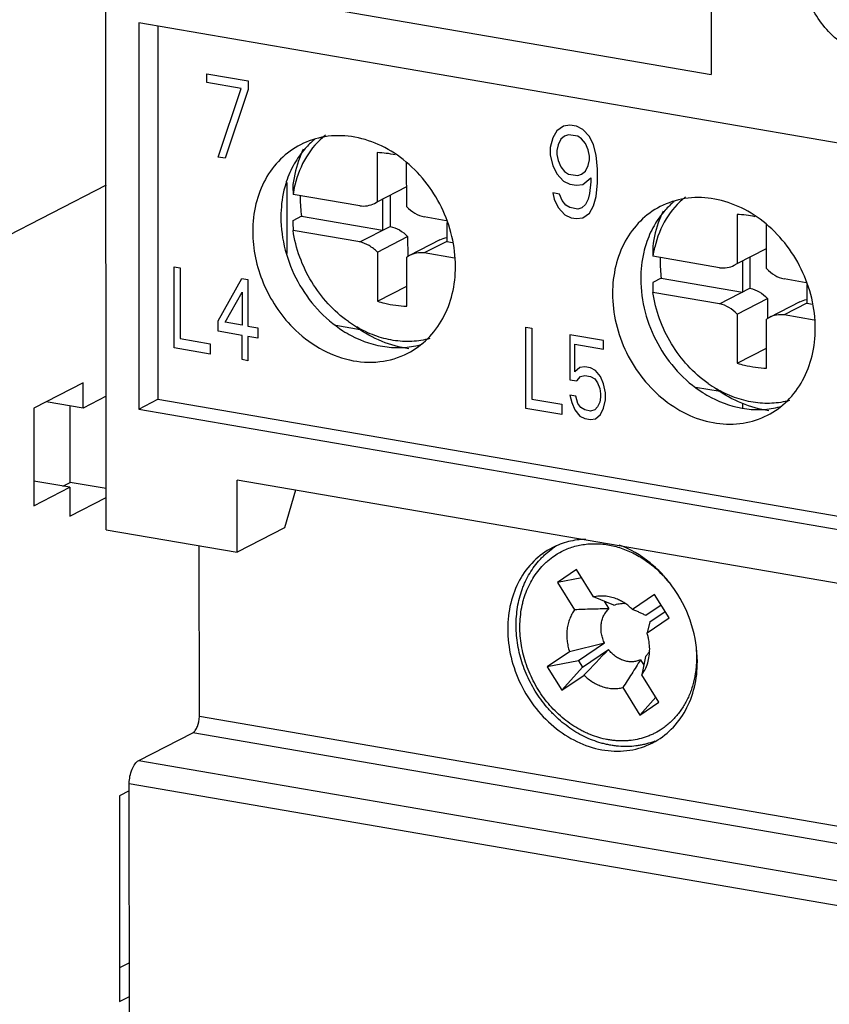
# Model space of a CAD drawing. Units: inches. Extents: x 0 to 22, y 0 to 17.
# Drawn here: x 12.4 to 13.2, y 14.3 to 15.3 of the extents above; entities that cross this region are included whole.
import ezdxf

# ---------------------------------------------------------------- set-up
doc = ezdxf.new("R2010")
doc.units = ezdxf.units.IN
doc.header["$LTSCALE"] = 1.21
doc.header["$MEASUREMENT"] = 0
doc.layers.get('0').update_dxf_attribs({"linetype": 'CONTINUOUS'})
doc.layers.add('AXIS_PART', color=7, linetype='CONTINUOUS')
doc.layers.add('DATUM_CURVE', color=7, linetype='CONTINUOUS')

msp = doc.modelspace()

# ---------------------------------------------------------------- linework, layer by layer
at = {"color": 7, "linetype": 'CONTINUOUS'}
for p, q in [((13.0803, 15.4548), (13.0805, 15.2556)), ((12.4674, 15.3611), (13.0805, 15.2556)), ((12.4507, 14.7814), (12.4503, 15.3452)), ((12.4844, 15.3093), (12.4847, 14.9071)), ((13.6425, 15.1101), (12.4844, 15.3093)), ((12.5042, 15.3059), (12.5044, 14.9173)), ((12.4505, 15.1402), (12.2981, 15.0618)), ((12.6386, 15.1429), (12.6386, 15.0692)), ((12.6539, 15.1078), (12.645, 15.1032)), ((13.0286, 15.0434), (13.0197, 15.0388)), ((12.6895, 14.9945), (12.7151, 14.9901)), ((12.4265, 14.9343), (12.3752, 14.9079)), ((12.4265, 14.908), (12.4265, 14.9343)), ((13.0642, 14.93), (13.0897, 14.9257)), ((12.4265, 14.908), (12.3882, 14.9146)), ((12.4506, 14.9204), (12.4265, 14.908)), ((12.4847, 14.9071), (12.5044, 14.9173)), ((12.5044, 14.9173), (13.6428, 14.7215)), ((12.3752, 14.9079), (12.3753, 14.8064)), ((12.413, 14.8308), (12.413, 14.9103)), ((12.4847, 14.9071), (13.6428, 14.7079)), ((13.1132, 14.9129), (13.1132, 14.908)), ((12.587, 14.758), (12.5869, 14.8332)), ((13.5406, 14.6691), (12.5869, 14.8332)), ((12.4128, 14.8257), (12.3752, 14.8321)), ((12.3753, 14.8064), (12.4128, 14.8257)), ((12.4055, 14.8269), (12.413, 14.8308)), ((12.4128, 14.8257), (12.4128, 14.7956)), ((12.4507, 14.8243), (12.413, 14.8308)), ((12.6477, 14.8227), (12.6363, 14.7834)), ((12.4128, 14.7956), (12.4507, 14.8151)), ((12.4507, 14.7814), (12.587, 14.758)), ((12.6363, 14.7834), (12.587, 14.758)), ((12.5476, 14.5869), (12.5475, 14.7648)), ((12.9404, 14.74), (12.9206, 14.7267)), ((12.9457, 14.7313), (12.9206, 14.7267)), ((12.958, 14.7115), (12.9404, 14.74)), ((12.9206, 14.7267), (12.9383, 14.6981)), ((12.9792, 14.7028), (12.958, 14.7115)), ((13.0215, 14.7141), (12.9985, 14.6986)), ((13.0367, 14.6897), (13.0215, 14.7141)), ((12.9691, 14.707), (12.9739, 14.6992)), ((13.0285, 14.703), (13.0125, 14.6922)), ((13.0137, 14.6742), (13.0367, 14.6897)), ((13.0165, 14.6856), (13.0325, 14.6964)), ((13.0165, 14.6856), (13.0137, 14.6742)), ((12.9695, 14.6633), (12.9329, 14.6545)), ((12.9695, 14.6633), (12.9424, 14.645)), ((12.9329, 14.6545), (12.9099, 14.6389)), ((12.9465, 14.6385), (12.9736, 14.6567)), ((13.0121, 14.6497), (13.0083, 14.6305)), ((12.9424, 14.645), (12.9099, 14.6389)), ((12.9099, 14.6389), (12.925, 14.6145)), ((12.9465, 14.6385), (12.925, 14.6145)), ((12.9424, 14.645), (12.9465, 14.6385)), ((13.0068, 14.6462), (13.0104, 14.6404)), ((12.925, 14.6145), (12.9481, 14.63)), ((13.026, 14.602), (13.0083, 14.6305)), ((12.9885, 14.6171), (13.0062, 14.5886)), ((13.0228, 14.6072), (13.0062, 14.5886)), ((13.0062, 14.5886), (13.026, 14.602)), ((13.7738, 14.376), (12.5476, 14.5869)), ((12.4844, 14.5413), (12.5407, 14.5702)), ((13.7669, 14.3593), (12.5407, 14.5702)), ((12.4844, 14.5413), (13.7107, 14.3303)), ((12.475, 13.8672), (12.4746, 14.5174)), ((12.4746, 14.5174), (13.7008, 14.3065)), ((12.4746, 14.5097), (12.4643, 14.5044)), ((12.4643, 14.5044), (12.4645, 14.2902)), ((12.4747, 14.3305), (12.4644, 14.3253)), ((12.4645, 14.2902), (12.4747, 14.2955))]:
    msp.add_line(p, q, dxfattribs=at)
for centre, radius, start, end in [((14.8488, 15.1608), 2.2039, 180.5206, 180.7853), ((12.7566, 15.1136), 0.1128, 166.3457, 171.3072), ((12.7971, 15.1269), 0.1445, 179.0348, 180.0373), ((12.8017, 15.127), 0.1491, 180.0561, 187.3795), ((14.8488, 15.1233), 2.2039, 180.5206, 180.7853), ((15.2235, 15.0964), 2.2039, 180.5206, 180.7853), ((13.1312, 15.0491), 0.1128, 166.3457, 171.3072), ((13.1718, 15.0625), 0.1445, 179.0348, 180.0373), ((13.1764, 15.0625), 0.1491, 180.0561, 187.3795), ((15.2235, 15.0588), 2.2039, 180.5206, 180.7853), ((12.7748, 15.1004), 0.125, 234.7923, 239.5017), ((13.1495, 15.0359), 0.125, 234.7923, 239.5017), ((12.962, 14.6961), 0.0807, 123.9604, 125.0286), ((12.962, 14.6961), 0.0807, 122.5411, 123.9603), ((12.9425, 14.65), 0.1215, 39.1537, 48.7197), ((17.7992, 10.0259), 6.6882, 136.17985, 136.49631), ((12.9926, 14.6366), 0.0807, 289.4235, 291.5913)]:
    msp.add_arc(centre, radius, start, end, dxfattribs=at)
for points, knots in [([(12.6789, 15.1924), (12.671, 15.186), (12.6572, 15.1701), (12.6495, 15.1505), (12.647, 15.1402)], [0, 0, 0, 0, 0.487356, 1, 1, 1, 1]), ([(12.6557, 15.1777), (12.6544, 15.1748), (12.6494, 15.163), (12.6462, 15.1504), (12.645, 15.1408)], [0, 0, 0, 0, 0.245614, 1, 1, 1, 1]), ([(13.0536, 15.1279), (13.0457, 15.1216), (13.0319, 15.1056), (13.0242, 15.0861), (13.0217, 15.0758)], [0, 0, 0, 0, 0.487356, 1, 1, 1, 1]), ([(13.0304, 15.1132), (13.0291, 15.1104), (13.024, 15.0986), (13.0209, 15.086), (13.0196, 15.0764)], [0, 0, 0, 0, 0.245614, 1, 1, 1, 1]), ([(12.7027, 14.9982), (12.6874, 15.009), (12.6612, 15.0378), (12.6479, 15.0743), (12.6451, 15.0931)], [0, 0, 0, 0, 0.496765, 1, 1, 1, 1]), ([(13.0774, 14.9337), (13.0621, 14.9445), (13.0359, 14.9733), (13.0225, 15.0098), (13.0198, 15.0286)], [0, 0, 0, 0, 0.496765, 1, 1, 1, 1]), ([(12.7658, 14.9698), (12.7562, 14.9712), (12.7369, 14.9766), (12.7194, 14.9864), (12.7111, 14.9923)], [0, 0, 0, 0, 0.488784, 1, 1, 1, 1]), ([(12.7876, 14.9806), (12.7815, 14.9789), (12.7688, 14.9769), (12.7492, 14.978), (12.7297, 14.9832), (12.7173, 14.9891), (12.7114, 14.9926)], [0, 0, 0, 0, 0.238601, 0.483687, 0.737232, 1, 1, 1, 1]), ([(13.1405, 14.9053), (13.1309, 14.9067), (13.1115, 14.9122), (13.094, 14.922), (13.0857, 14.9279)], [0, 0, 0, 0, 0.488784, 1, 1, 1, 1]), ([(13.1622, 14.9161), (13.1562, 14.9144), (13.1435, 14.9124), (13.1239, 14.9136), (13.1044, 14.9187), (13.092, 14.9247), (13.086, 14.9282)], [0, 0, 0, 0, 0.238601, 0.483687, 0.737232, 1, 1, 1, 1]), ([(13.0194, 14.5605), (13.0166, 14.5595), (13.0124, 14.5583), (13.0066, 14.5571), (13.0007, 14.5562), (12.9932, 14.5556), (12.9856, 14.5559), (12.9796, 14.5565), (12.975, 14.5573), (12.9705, 14.5582), (12.9644, 14.5598), (12.9569, 14.5623), (12.9481, 14.5661), (12.9396, 14.5708), (12.9313, 14.5763), (12.9235, 14.5825), (12.9173, 14.5882), (12.9127, 14.5931), (12.9082, 14.5982), (12.9029, 14.6049), (12.8972, 14.6135), (12.8904, 14.6255), (12.8837, 14.6413), (12.8795, 14.6579), (12.8778, 14.6714), (12.8773, 14.6813), (12.8776, 14.6912), (12.8788, 14.7009), (12.8807, 14.7103), (12.8831, 14.7179), (12.8853, 14.7237), (12.8878, 14.7293), (12.8914, 14.7361), (12.8965, 14.7437), (12.9012, 14.7495), (12.9054, 14.7537), (12.9097, 14.7577), (12.9132, 14.7605), (12.9156, 14.7622)], [0, 0, 0, 0, 0.028675, 0.043084, 0.057547, 0.086664, 0.116106, 0.130971, 0.145936, 0.161005, 0.176182, 0.206864, 0.237998, 0.269582, 0.301595, 0.334003, 0.366762, 0.383258, 0.39982, 0.4331, 0.466535, 0.50005, 0.566953, 0.633236, 0.665995, 0.698405, 0.730419, 0.762004, 0.79314, 0.823823, 0.839001, 0.854071, 0.883893, 0.913336, 0.942454, 0.956918, 0.971328, 1, 1, 1, 1]), ([(12.9173, 14.7545), (12.9192, 14.7557), (12.923, 14.758), (12.929, 14.761), (12.9353, 14.7634), (12.9419, 14.7652), (12.9486, 14.7664), (12.9554, 14.767), (12.9623, 14.767), (12.9694, 14.7664), (12.9764, 14.7653), (12.9834, 14.7635), (12.9903, 14.7611), (12.9972, 14.7582), (13.0039, 14.7548), (13.0104, 14.7508), (13.0167, 14.7463), (13.0208, 14.743), (13.0227, 14.7413)], [0, 0, 0, 0, 0.05864, 0.117275, 0.176013, 0.23501, 0.294428, 0.3544, 0.415041, 0.476448, 0.538703, 0.60186, 0.66595, 0.730983, 0.796947, 0.863809, 0.931516, 1, 1, 1, 1]), ([(13.0293, 14.5741), (13.0269, 14.5725), (13.0232, 14.5703), (13.018, 14.5679), (13.0126, 14.5657), (13.0057, 14.5636), (12.9985, 14.5623), (12.9927, 14.5617), (12.9882, 14.5616), (12.9838, 14.5617), (12.9793, 14.562), (12.9748, 14.5626), (12.9687, 14.5637), (12.9612, 14.5657), (12.9538, 14.5684), (12.948, 14.5711), (12.9422, 14.5741), (12.9352, 14.5784), (12.9272, 14.5843), (12.9196, 14.591), (12.9125, 14.5985), (12.906, 14.6065), (12.9002, 14.6151), (12.8951, 14.6242), (12.8907, 14.6336), (12.8871, 14.6434), (12.8843, 14.6534), (12.8824, 14.6634), (12.8814, 14.6735), (12.8812, 14.6835), (12.882, 14.6933), (12.8833, 14.7013), (12.8848, 14.7075), (12.8866, 14.7135), (12.8894, 14.7207), (12.8935, 14.7288), (12.8984, 14.7364), (12.9031, 14.7421), (12.9072, 14.7463), (12.9115, 14.7502), (12.9149, 14.7529), (12.9173, 14.7545)], [0, 0, 0, 0, 0.028212, 0.042325, 0.056451, 0.084795, 0.113385, 0.127812, 0.142339, 0.156977, 0.171734, 0.186619, 0.201639, 0.232091, 0.263123, 0.278862, 0.294744, 0.326915, 0.359604, 0.392751, 0.426283, 0.460113, 0.494148, 0.528286, 0.562423, 0.596455, 0.630282, 0.663807, 0.696947, 0.729626, 0.761788, 0.79339, 0.808979, 0.824421, 0.854862, 0.884748, 0.914123, 0.943058, 0.957397, 0.971663, 1, 1, 1, 1]), ([(12.9817, 14.7096), (12.9797, 14.7103), (12.9768, 14.7112), (12.9727, 14.712), (12.9697, 14.7124), (12.9667, 14.7125), (12.9638, 14.7124), (12.9609, 14.7121), (12.959, 14.7117), (12.958, 14.7115)], [0, 0, 0, 0, 0.259061, 0.386101, 0.511531, 0.635494, 0.758153, 0.879622, 1, 1, 1, 1]), ([(12.9985, 14.6986), (12.9972, 14.6998), (12.9947, 14.7021), (12.9905, 14.7051), (12.9862, 14.7076), (12.9832, 14.709), (12.9817, 14.7096)], [0, 0, 0, 0, 0.256227, 0.508788, 0.756798, 1, 1, 1, 1]), ([(12.9792, 14.7028), (12.9801, 14.7032), (12.9819, 14.7039), (12.9848, 14.7046), (12.9877, 14.7049), (12.9897, 14.7049), (12.9907, 14.7048)], [0, 0, 0, 0, 0.246051, 0.494122, 0.745066, 1, 1, 1, 1]), ([(12.9383, 14.6981), (12.9372, 14.6967), (12.9358, 14.6945), (12.9342, 14.6913), (12.9328, 14.6879), (12.9314, 14.6835), (12.9304, 14.6779), (12.93, 14.6721), (12.9303, 14.6662), (12.9313, 14.6603), (12.9323, 14.6564), (12.9329, 14.6545)], [0, 0, 0, 0, 0.115765, 0.174676, 0.234254, 0.355437, 0.479496, 0.606309, 0.735606, 0.867059, 1, 1, 1, 1]), ([(12.9739, 14.6992), (12.9709, 14.6992), (12.965, 14.699), (12.9561, 14.6988), (12.9472, 14.6985), (12.9412, 14.6983), (12.9383, 14.6981)], [0, 0, 0, 0, 0.250665, 0.500795, 0.75054, 1, 1, 1, 1]), ([(12.9695, 14.6633), (12.9692, 14.6641), (12.9685, 14.6656), (12.9676, 14.6681), (12.9668, 14.6706), (12.9663, 14.6731), (12.9659, 14.6756), (12.9657, 14.6789), (12.9659, 14.6822), (12.9664, 14.6854), (12.9669, 14.6877), (12.9677, 14.69), (12.9686, 14.6921), (12.9697, 14.6941), (12.971, 14.6959), (12.9724, 14.6977), (12.9734, 14.6987), (12.9739, 14.6992)], [0, 0, 0, 0, 0.067269, 0.134441, 0.201288, 0.267633, 0.33337, 0.398406, 0.525934, 0.588374, 0.64985, 0.710349, 0.769896, 0.828556, 0.886417, 0.943546, 1, 1, 1, 1]), ([(13.0125, 14.6922), (13.0113, 14.6928), (13.0091, 14.6939), (13.0056, 14.6955), (13.002, 14.697), (12.9997, 14.6981), (12.9985, 14.6986)], [0, 0, 0, 0, 0.245641, 0.494753, 0.746413, 1, 1, 1, 1]), ([(13.015, 14.6448), (13.0156, 14.6471), (13.0164, 14.6519), (13.0166, 14.6593), (13.0158, 14.6655), (13.0148, 14.6705), (13.014, 14.6729), (13.0137, 14.6742)], [0, 0, 0, 0, 0.241078, 0.488788, 0.74225, 0.870772, 1, 1, 1, 1]), ([(13.0068, 14.6462), (13.0062, 14.6458), (13.0049, 14.6453), (13.0028, 14.6447), (13.0006, 14.6442), (12.9984, 14.644), (12.9962, 14.644), (12.9932, 14.6443), (12.9894, 14.6452), (12.9857, 14.6467), (12.9829, 14.6483), (12.9809, 14.6496), (12.9789, 14.6512), (12.977, 14.6529), (12.9752, 14.6547), (12.9741, 14.6561), (12.9736, 14.6567)], [0, 0, 0, 0, 0.057179, 0.114674, 0.172583, 0.231029, 0.290162, 0.350112, 0.47268, 0.599201, 0.663973, 0.729665, 0.796225, 0.863578, 0.931574, 1, 1, 1, 1]), ([(13.0165, 14.6551), (13.0159, 14.6541), (13.0146, 14.6522), (13.013, 14.6505), (13.0121, 14.6497)], [0, 0, 0, 0, 0.504829, 1, 1, 1, 1]), ([(13.0649, 14.6569), (13.0651, 14.6548), (13.0653, 14.6505), (13.0652, 14.6442), (13.0648, 14.638), (13.0638, 14.6298), (13.062, 14.6219), (13.0596, 14.6142), (13.0574, 14.6087), (13.055, 14.6034), (13.0521, 14.5984), (13.049, 14.5936), (13.0456, 14.5891), (13.0419, 14.5848), (13.038, 14.5809), (13.0337, 14.5773), (13.0308, 14.5752), (13.0293, 14.5741)], [0, 0, 0, 0, 0.067658, 0.134676, 0.201009, 0.26662, 0.395525, 0.458862, 0.521444, 0.583293, 0.644443, 0.704936, 0.76483, 0.824203, 0.883143, 0.941724, 1, 1, 1, 1]), ([(13.0068, 14.6462), (13.0054, 14.6437), (13.0024, 14.6388), (12.9978, 14.6316), (12.9932, 14.6243), (12.9901, 14.6195), (12.9885, 14.6171)], [0, 0, 0, 0, 0.250506, 0.500603, 0.750409, 1, 1, 1, 1]), ([(13.0083, 14.6305), (13.0099, 14.6326), (13.0126, 14.6372), (13.0143, 14.6422), (13.015, 14.6448)], [0, 0, 0, 0, 0.491589, 1, 1, 1, 1]), ([(12.9481, 14.63), (12.9495, 14.6286), (12.9525, 14.6261), (12.9573, 14.6227), (12.9615, 14.6205), (12.965, 14.619), (12.9685, 14.6178), (12.9729, 14.6167), (12.9773, 14.6161), (12.9809, 14.6161), (12.9843, 14.6163), (12.9869, 14.6167), (12.9885, 14.6171)], [0, 0, 0, 0, 0.134305, 0.2663, 0.395482, 0.459008, 0.521797, 0.645106, 0.765626, 0.825003, 0.883845, 1, 1, 1, 1]), ([(12.5407, 14.5702), (12.5418, 14.5707), (12.5437, 14.5727), (12.5466, 14.5783), (12.5476, 14.5834), (12.5476, 14.5869)], [0, 0, 0, 0, 0.189858, 0.435613, 1, 1, 1, 1]), ([(12.4746, 14.5174), (12.4746, 14.5224), (12.476, 14.5297), (12.4801, 14.5376), (12.4829, 14.5405), (12.4844, 14.5413)], [0, 0, 0, 0, 0.564387, 0.810142, 1, 1, 1, 1])]:
    msp.add_open_spline(points, degree=3, knots=knots, dxfattribs=at)
at = {"layer": 'AXIS_PART', "color": 7, "linetype": 'CONTINUOUS'}
for p, q in [((12.7328, 15.1742), (12.7328, 15.123)), ((12.7635, 15.1177), (12.7634, 15.1636)), ((12.7146, 15.1187), (12.6451, 15.1306)), ((12.7328, 15.123), (12.7635, 15.1388)), ((12.7299, 15.1213), (12.7328, 15.123)), ((12.7383, 15.1256), (12.7383, 15.0933)), ((12.7462, 15.1296), (12.7462, 15.0973)), ((13.1075, 15.1097), (13.1075, 15.0586)), ((12.6539, 15.1078), (12.7383, 15.0933)), ((12.8047, 15.1032), (12.7817, 15.1071)), ((12.8054, 15.1012), (12.8054, 15.0817)), ((13.1382, 15.0533), (13.1381, 15.0991)), ((12.7146, 15.0811), (12.6451, 15.0931)), ((12.7146, 15.0811), (12.7462, 15.0973)), ((12.7329, 15.0705), (12.7644, 15.0867)), ((12.7644, 15.0867), (12.7645, 15.0658)), ((12.798, 15.0832), (12.7664, 15.067)), ((12.8054, 15.0817), (12.7817, 15.0696)), ((12.8054, 15.0817), (12.8113, 15.0807)), ((12.7329, 15.0705), (12.7329, 15.0193)), ((12.8133, 15.0641), (12.7817, 15.0696)), ((13.1075, 15.0586), (13.1381, 15.0743)), ((12.7664, 15.067), (12.7635, 15.0652)), ((12.7635, 15.0141), (12.7635, 15.0652)), ((13.0893, 15.0542), (13.0198, 15.0662)), ((13.1046, 15.0568), (13.1075, 15.0586)), ((13.113, 15.0611), (13.113, 15.0288)), ((13.1209, 15.0652), (13.1209, 15.0329)), ((13.0286, 15.0434), (13.113, 15.0288)), ((13.1794, 15.0387), (13.1564, 15.0427)), ((12.7329, 15.0193), (12.7635, 15.0351)), ((13.0893, 15.0167), (13.0198, 15.0286)), ((13.0893, 15.0167), (13.1209, 15.0329)), ((13.1801, 15.0368), (13.1801, 15.0173)), ((13.1075, 15.006), (13.1391, 15.0223)), ((13.1391, 15.0223), (13.1391, 15.0013)), ((13.1727, 15.0188), (13.1411, 15.0025)), ((13.1801, 15.0173), (13.1564, 15.0051)), ((13.1801, 15.0173), (13.186, 15.0163)), ((13.1075, 15.006), (13.1076, 14.9549)), ((13.1411, 15.0025), (13.1382, 15.0008)), ((13.1382, 14.9496), (13.1382, 15.0008)), ((13.1879, 14.9997), (13.1564, 15.0051)), ((13.1076, 14.9549), (13.1382, 14.9706))]:
    msp.add_line(p, q, dxfattribs=at)
for centre, radius, start, end in [((12.7224, 15.1208), 0.0866, 129.5221, 138.1863), ((12.7266, 15.0475), 0.1268, 78.6406, 87.2241), ((13.0971, 15.0564), 0.0866, 129.5221, 138.1863), ((13.1013, 14.9831), 0.1268, 78.6406, 87.2241), ((12.763, 15.0919), 0.1225, 237.3961, 242.1621), ((13.1376, 15.0275), 0.1225, 237.3961, 242.1621)]:
    msp.add_arc(centre, radius, start, end, dxfattribs=at)
for points, knots in [([(13.2912, 15.2791), (13.2855, 15.2761), (13.2727, 15.272), (13.2522, 15.2721), (13.2317, 15.2782), (13.2061, 15.2939), (13.1817, 15.3248), (13.1741, 15.3557), (13.1741, 15.371)], [0, 0, 0, 0, 0.111425, 0.226229, 0.34664, 0.473161, 0.737112, 1, 1, 1, 1]), ([(12.8143, 15.0556), (12.8143, 15.0661), (12.8116, 15.0874), (12.8007, 15.1178), (12.7834, 15.1451), (12.761, 15.1675), (12.7348, 15.1836), (12.7067, 15.192), (12.6784, 15.1921), (12.6608, 15.1864), (12.6528, 15.1823)], [0, 0, 0, 0, 0.130288, 0.26369, 0.39737, 0.528419, 0.654517, 0.774526, 0.888948, 1, 1, 1, 1]), ([(12.6528, 15.1823), (12.6453, 15.1784), (12.631, 15.1681), (12.615, 15.1465), (12.6052, 15.1205), (12.6031, 15.1016), (12.6031, 15.092)], [0, 0, 0, 0, 0.236409, 0.479393, 0.73348, 1, 1, 1, 1]), ([(12.6579, 15.1785), (12.6535, 15.1736), (12.6456, 15.1626), (12.6402, 15.1502), (12.6381, 15.1437)], [0, 0, 0, 0, 0.491691, 1, 1, 1, 1]), ([(12.6381, 15.1437), (12.6372, 15.1408), (12.6338, 15.1289), (12.6325, 15.1164), (12.6325, 15.1071)], [0, 0, 0, 0, 0.244831, 1, 1, 1, 1]), ([(12.7146, 15.1187), (12.7172, 15.1184), (12.7225, 15.1184), (12.7276, 15.1201), (12.7299, 15.1213)], [0, 0, 0, 0, 0.507026, 1, 1, 1, 1]), ([(13.1889, 14.9912), (13.1889, 15.0017), (13.1863, 15.023), (13.1754, 15.0533), (13.1581, 15.0806), (13.1357, 15.1031), (13.1095, 15.1191), (13.0813, 15.1276), (13.0531, 15.1277), (13.0355, 15.122), (13.0275, 15.1179)], [0, 0, 0, 0, 0.130288, 0.26369, 0.39737, 0.528419, 0.654517, 0.774526, 0.888948, 1, 1, 1, 1]), ([(12.7635, 15.1177), (12.766, 15.1151), (12.7716, 15.1106), (12.7783, 15.1079), (12.7817, 15.1071)], [0, 0, 0, 0, 0.513564, 1, 1, 1, 1]), ([(13.0275, 15.1179), (13.0199, 15.114), (13.0057, 15.1036), (12.9897, 15.0821), (12.9799, 15.056), (12.9778, 15.0371), (12.9778, 15.0275)], [0, 0, 0, 0, 0.236409, 0.479393, 0.73348, 1, 1, 1, 1]), ([(13.0325, 15.1141), (13.0281, 15.1092), (13.0203, 15.0981), (13.0149, 15.0857), (13.0128, 15.0792)], [0, 0, 0, 0, 0.491691, 1, 1, 1, 1]), ([(12.6325, 15.1071), (12.6325, 15.0839), (12.6451, 15.0372), (12.6775, 15.0012), (12.697, 14.9887)], [0, 0, 0, 0, 0.501294, 1, 1, 1, 1]), ([(12.6031, 15.092), (12.6031, 15.0737), (12.611, 15.0368), (12.6318, 15.0053), (12.6448, 14.9921)], [0, 0, 0, 0, 0.496573, 1, 1, 1, 1]), ([(12.7462, 15.0973), (12.7496, 15.0966), (12.7563, 15.0939), (12.7619, 15.0894), (12.7644, 15.0867)], [0, 0, 0, 0, 0.486436, 1, 1, 1, 1]), ([(12.7329, 15.0705), (12.7303, 15.0731), (12.7247, 15.0777), (12.718, 15.0804), (12.7146, 15.0811)], [0, 0, 0, 0, 0.513564, 1, 1, 1, 1]), ([(13.0128, 15.0792), (13.0118, 15.0763), (13.0085, 15.0644), (13.0072, 15.052), (13.0072, 15.0427)], [0, 0, 0, 0, 0.244831, 1, 1, 1, 1]), ([(12.7817, 15.0696), (12.7791, 15.0699), (12.7738, 15.0698), (12.7687, 15.0682), (12.7664, 15.067)], [0, 0, 0, 0, 0.507026, 1, 1, 1, 1]), ([(12.7645, 14.9653), (12.7721, 14.9692), (12.7863, 14.9796), (12.8023, 15.0011), (12.8122, 15.0272), (12.8143, 15.046), (12.8143, 15.0556)], [0, 0, 0, 0, 0.236409, 0.479393, 0.73348, 1, 1, 1, 1]), ([(13.0893, 15.0542), (13.0919, 15.0539), (13.0972, 15.054), (13.1023, 15.0556), (13.1046, 15.0568)], [0, 0, 0, 0, 0.507026, 1, 1, 1, 1]), ([(13.1382, 15.0533), (13.1407, 15.0507), (13.1463, 15.0461), (13.153, 15.0434), (13.1564, 15.0427)], [0, 0, 0, 0, 0.513564, 1, 1, 1, 1]), ([(13.0072, 15.0427), (13.0072, 15.0194), (13.0198, 14.9727), (13.0522, 14.9367), (13.0717, 14.9243)], [0, 0, 0, 0, 0.501294, 1, 1, 1, 1]), ([(12.9778, 15.0275), (12.9778, 15.017), (12.9804, 14.9957), (12.9913, 14.9654), (13.0086, 14.9381), (13.0311, 14.9156), (13.0572, 14.8996), (13.0854, 14.8911), (13.1136, 14.891), (13.1312, 14.8967), (13.1392, 14.9008)], [0, 0, 0, 0, 0.130288, 0.26369, 0.39737, 0.528419, 0.654517, 0.774526, 0.888948, 1, 1, 1, 1]), ([(13.1209, 15.0329), (13.1243, 15.0322), (13.131, 15.0295), (13.1366, 15.0249), (13.1391, 15.0223)], [0, 0, 0, 0, 0.486436, 1, 1, 1, 1]), ([(12.7329, 15.0193), (12.7354, 15.0186), (12.7455, 15.0159), (12.7558, 15.0144), (12.7635, 15.0141)], [0, 0, 0, 0, 0.254178, 1, 1, 1, 1]), ([(13.1075, 15.006), (13.105, 15.0087), (13.0994, 15.0132), (13.0927, 15.0159), (13.0893, 15.0167)], [0, 0, 0, 0, 0.513564, 1, 1, 1, 1]), ([(13.1564, 15.0051), (13.1538, 15.0054), (13.1485, 15.0054), (13.1434, 15.0037), (13.1411, 15.0025)], [0, 0, 0, 0, 0.507026, 1, 1, 1, 1]), ([(12.6448, 14.9921), (12.653, 14.9838), (12.6713, 14.9694), (12.7028, 14.9567), (12.7351, 14.9546), (12.7555, 14.9606), (12.7645, 14.9653)], [0, 0, 0, 0, 0.26953, 0.525303, 0.767098, 1, 1, 1, 1]), ([(13.1392, 14.9008), (13.1468, 14.9047), (13.161, 14.9151), (13.177, 14.9367), (13.1868, 14.9627), (13.1889, 14.9816), (13.1889, 14.9912)], [0, 0, 0, 0, 0.236409, 0.479393, 0.73348, 1, 1, 1, 1]), ([(12.7058, 14.9836), (12.7173, 14.9775), (12.7361, 14.9713), (12.7615, 14.9707), (12.7737, 14.9729), (12.7795, 14.9746)], [0, 0, 0, 0, 0.514216, 0.760058, 1, 1, 1, 1]), ([(13.1076, 14.9549), (13.1101, 14.9541), (13.1201, 14.9515), (13.1305, 14.95), (13.1382, 14.9496)], [0, 0, 0, 0, 0.254178, 1, 1, 1, 1]), ([(13.0805, 14.9192), (13.092, 14.9131), (13.1107, 14.9068), (13.1362, 14.9062), (13.1484, 14.9084), (13.1542, 14.9102)], [0, 0, 0, 0, 0.514216, 0.760058, 1, 1, 1, 1]), ([(12.9499, 14.7715), (12.9438, 14.7714), (12.9318, 14.7698), (12.9204, 14.7655), (12.9151, 14.7628)], [0, 0, 0, 0, 0.503982, 1, 1, 1, 1]), ([(12.9151, 14.7628), (12.908, 14.7591), (12.8947, 14.7494), (12.8798, 14.7293), (12.8706, 14.7049), (12.8686, 14.6872), (12.8686, 14.6783)], [0, 0, 0, 0, 0.236409, 0.479393, 0.73348, 1, 1, 1, 1]), ([(13.0661, 14.6443), (13.0661, 14.6572), (13.0619, 14.6834), (13.0476, 14.7132), (13.0314, 14.7339), (13.0129, 14.7515), (12.9963, 14.7613), (12.9847, 14.7656)], [0, 0, 0, 0, 0.250534, 0.5067, 0.634263, 0.759702, 1, 1, 1, 1]), ([(12.8686, 14.6783), (12.8686, 14.6585), (12.8784, 14.6186), (12.9099, 14.5788), (12.9429, 14.5586), (12.9693, 14.5507), (12.9957, 14.5506), (13.0122, 14.5559), (13.0196, 14.5597)], [0, 0, 0, 0, 0.262888, 0.526839, 0.65336, 0.773771, 0.888575, 1, 1, 1, 1]), ([(13.0196, 14.5597), (13.0267, 14.5634), (13.04, 14.5731), (13.055, 14.5932), (13.0642, 14.6176), (13.0662, 14.6353), (13.0661, 14.6443)], [0, 0, 0, 0, 0.236409, 0.479393, 0.73348, 1, 1, 1, 1])]:
    msp.add_open_spline(points, degree=3, knots=knots, dxfattribs=at)
for points in [[(12.798, 15.0832), (12.8003, 15.0844), (12.8028, 15.0852), (12.8054, 15.0857)], [(13.1727, 15.0188), (13.175, 15.02), (13.1775, 15.0208), (13.1801, 15.0212)]]:
    msp.add_open_spline(points, degree=3, dxfattribs=at)
at = {"layer": 'DATUM_CURVE', "color": 40, "linetype": 'CONTINUOUS'}
for p, q in [((12.5553, 15.2472), (12.5553, 15.2562)), ((12.5553, 15.2562), (12.5984, 15.2487)), ((12.5912, 15.241), (12.5553, 15.2472)), ((12.5984, 15.2487), (12.5984, 15.2397)), ((12.5673, 15.1695), (12.5912, 15.241)), ((12.5984, 15.2397), (12.5745, 15.1683)), ((12.9266, 15.2018), (12.9198, 15.1969)), ((12.9334, 15.2027), (12.9266, 15.2018)), ((12.9402, 15.2015), (12.9334, 15.2027)), ((12.947, 15.1983), (12.9402, 15.2015)), ((12.9198, 15.1969), (12.9157, 15.1894)), ((12.9279, 15.1914), (12.9238, 15.188)), ((12.932, 15.1927), (12.9279, 15.1914)), ((12.9415, 15.1911), (12.932, 15.1927)), ((12.9538, 15.191), (12.947, 15.1983)), ((12.9157, 15.1894), (12.913, 15.1796)), ((12.9211, 15.1823), (12.9198, 15.1764)), ((12.9238, 15.188), (12.9211, 15.1823)), ((12.9456, 15.1883), (12.9415, 15.1911)), ((12.9497, 15.1835), (12.9456, 15.1883)), ((12.9524, 15.1769), (12.9497, 15.1835)), ((12.9579, 15.1821), (12.9538, 15.191)), ((12.9606, 15.1714), (12.9579, 15.1821)), ((12.913, 15.1796), (12.913, 15.1714)), ((12.913, 15.1714), (12.9157, 15.1607)), ((12.9198, 15.1764), (12.9198, 15.1723)), ((12.9198, 15.1723), (12.9211, 15.1659)), ((12.9538, 15.1705), (12.9524, 15.1769)), ((12.962, 15.1569), (12.9606, 15.1714)), ((12.5745, 15.1683), (12.5673, 15.1695)), ((12.9157, 15.1607), (12.9198, 15.1519)), ((12.9211, 15.1659), (12.9239, 15.1593)), ((12.9497, 15.1549), (12.9524, 15.1606)), ((12.9524, 15.1606), (12.9538, 15.1665)), ((12.9538, 15.1665), (12.9538, 15.1705)), ((12.9198, 15.1519), (12.9266, 15.1445)), ((12.9239, 15.1593), (12.9279, 15.1545)), ((12.9279, 15.1545), (12.932, 15.1518)), ((12.932, 15.1518), (12.9416, 15.1502)), ((12.9416, 15.1502), (12.9456, 15.1515)), ((12.9456, 15.1515), (12.9497, 15.1549)), ((12.962, 15.1425), (12.962, 15.1569)), ((12.9266, 15.1445), (12.9334, 15.1413)), ((12.9334, 15.1413), (12.9402, 15.1402)), ((12.9402, 15.1402), (12.947, 15.141)), ((12.947, 15.141), (12.9552, 15.1478)), ((12.9552, 15.1437), (12.9538, 15.1317)), ((12.9552, 15.1478), (12.9552, 15.1437)), ((12.9606, 15.1285), (12.962, 15.1425)), ((12.9157, 15.1321), (12.9171, 15.1257)), ((12.9225, 15.1309), (12.9157, 15.1321)), ((12.9252, 15.1243), (12.9225, 15.1309)), ((12.9538, 15.1317), (12.9525, 15.1258)), ((12.9171, 15.1257), (12.9212, 15.1168)), ((12.9293, 15.1195), (12.9252, 15.1243)), ((12.9334, 15.1168), (12.9293, 15.1195)), ((12.9497, 15.1201), (12.9457, 15.1167)), ((12.9525, 15.1258), (12.9497, 15.1201)), ((12.9579, 15.1187), (12.9606, 15.1285)), ((12.9212, 15.1168), (12.928, 15.1095)), ((12.928, 15.1095), (12.9348, 15.1063)), ((12.9416, 15.1154), (12.9334, 15.1168)), ((12.9457, 15.1167), (12.9416, 15.1154)), ((12.947, 15.1063), (12.9538, 15.1112)), ((12.9538, 15.1112), (12.9579, 15.1187)), ((12.9348, 15.1063), (12.9402, 15.1054)), ((12.9402, 15.1054), (12.947, 15.1063)), ((12.5214, 14.9707), (12.5214, 15.0553)), ((12.5214, 15.0553), (12.5276, 15.0542)), ((12.5276, 15.0542), (12.5276, 14.9805)), ((12.5671, 14.9989), (12.5919, 15.0432)), ((12.5919, 15.0432), (12.5982, 15.0421)), ((12.5982, 15.0421), (12.5982, 14.9935)), ((12.5743, 14.9976), (12.592, 15.0288)), ((12.592, 15.0288), (12.592, 14.9946)), ((12.5671, 14.9881), (12.5671, 14.9989)), ((12.592, 14.9946), (12.5743, 14.9976)), ((12.592, 14.9838), (12.5671, 14.9881)), ((12.5982, 14.9935), (12.6086, 14.9917)), ((12.6086, 14.9917), (12.6086, 14.9809)), ((12.8876, 14.9077), (12.8875, 14.9923)), ((12.8875, 14.9923), (12.8938, 14.9912)), ((12.8938, 14.9912), (12.8938, 14.9175)), ((12.5276, 14.9805), (12.5588, 14.9751)), ((12.592, 14.9586), (12.592, 14.9838)), ((12.5982, 14.9827), (12.5982, 14.9575)), ((12.6086, 14.9809), (12.5982, 14.9827)), ((12.9332, 14.9845), (12.9332, 14.9377)), ((12.9685, 14.9784), (12.9332, 14.9845)), ((12.9685, 14.9694), (12.9685, 14.9784)), ((12.5588, 14.9643), (12.5214, 14.9707)), ((12.5588, 14.9751), (12.5588, 14.9643)), ((12.9384, 14.9458), (12.9384, 14.9746)), ((12.9384, 14.9746), (12.9685, 14.9694)), ((12.5982, 14.9575), (12.592, 14.9586)), ((12.9436, 14.9503), (12.9384, 14.9458)), ((12.9488, 14.9512), (12.9436, 14.9503)), ((12.955, 14.9501), (12.9488, 14.9512)), ((12.9602, 14.9474), (12.955, 14.9501)), ((12.9654, 14.9411), (12.9602, 14.9474)), ((12.9332, 14.9377), (12.9405, 14.9364)), ((12.9405, 14.9364), (12.9446, 14.9411)), ((12.9446, 14.9411), (12.9488, 14.9422)), ((12.9488, 14.9422), (12.955, 14.9411)), ((12.955, 14.9411), (12.9592, 14.9386)), ((12.9592, 14.9386), (12.9623, 14.9345)), ((12.9685, 14.9334), (12.9654, 14.9411)), ((12.9623, 14.9345), (12.9644, 14.9287)), ((12.9644, 14.9287), (12.9654, 14.9231)), ((12.9706, 14.9241), (12.9685, 14.9334)), ((12.8938, 14.9175), (12.9249, 14.9121)), ((12.9332, 14.9215), (12.9353, 14.9139)), ((12.9395, 14.9204), (12.9332, 14.9215)), ((12.9415, 14.9129), (12.9395, 14.9204)), ((12.9654, 14.9195), (12.9644, 14.9143)), ((12.9654, 14.9231), (12.9654, 14.9195)), ((12.9685, 14.9082), (12.9706, 14.9169)), ((12.9706, 14.9169), (12.9706, 14.9241)), ((12.9249, 14.9013), (12.8876, 14.9077)), ((12.9249, 14.9121), (12.9249, 14.9013)), ((12.9353, 14.9139), (12.9384, 14.9062)), ((12.9384, 14.9062), (12.9436, 14.8999)), ((12.9447, 14.9087), (12.9415, 14.9129)), ((12.9488, 14.9062), (12.9447, 14.9087)), ((12.955, 14.9051), (12.9488, 14.9062)), ((12.9592, 14.9062), (12.955, 14.9051)), ((12.9623, 14.9093), (12.9592, 14.9062)), ((12.9644, 14.9143), (12.9623, 14.9093)), ((12.9654, 14.9016), (12.9685, 14.9082)), ((12.9436, 14.8999), (12.9488, 14.8972)), ((12.9488, 14.8972), (12.955, 14.8961)), ((12.955, 14.8961), (12.9602, 14.8971)), ((12.9602, 14.8971), (12.9654, 14.9016))]:
    msp.add_line(p, q, dxfattribs=at)

doc.saveas('drawing.dxf')
